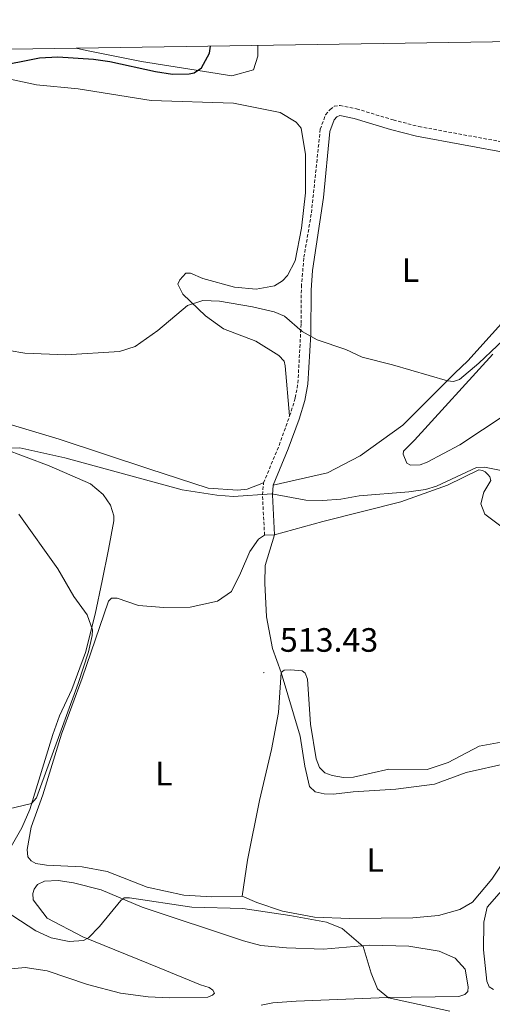
# Model space of a CAD drawing. Units: metres. Extents: x 603472 to 607972, y 4707988 to 4711026.
# Drawn here: x 605593 to 605733, y 4710444 to 4710736 of the extents above; entities that cross this region are included whole.
import ezdxf
from ezdxf.enums import TextEntityAlignment as Align

# ---------------------------------------------------------------- set-up
doc = ezdxf.new("R2010")
doc.units = ezdxf.units.M
doc.header["$MEASUREMENT"] = 0
doc.linetypes.add('TRAZOSX2', pattern=[1.5, 1, -0.5])
for name, color, linetype, lineweight in [('Carátula', 7, 'Continuous', 5), ('Level 21', 19, 'Continuous', 0), ('Level 36', 19, 'Continuous', 40), ('Level 37', 92, 'Continuous', 0), ('Level 4', 36, 'Continuous', 30), ('Level 41', 39, 'Continuous', 0), ('Level 5', 36, 'Continuous', 0), ('Level 61', 19, 'Continuous', 0), ('Level 7', 1, 'Continuous', 0)]:
    doc.layers.add(name, color=color, linetype=linetype, lineweight=lineweight)
doc.styles.add('Arial', font='ARIAL.TTF', dxfattribs={"height": 0.2})

# ---------------------------------------------------------------- blocks, each defined once
blk = doc.blocks.new('5PATER')
at = {"layer": 'Carátula', "linetype": 'Continuous', "lineweight": 5}
h = blk.add_hatch(color=250, dxfattribs=at)
edge = h.paths.add_edge_path()
edge.add_ellipse((0, 0), major_axis=(-1.33, -1.34), ratio=0.999422, start_angle=0, end_angle=360)

msp = doc.modelspace()

# ---------------------------------------------------------------- linework, layer by layer
at = {"layer": 'Level 21', "color": 19, "linetype": 'TRAZOSX2', "lineweight": 0}
for points in [[(605672.62, 4710618.65, 507.79), (605674.3, 4710623.98, 507.2), (605675.07, 4710628.41, 506.94), (605676.02, 4710646.08, 504.7), (605676.09, 4710656.96, 504.2), (605676.85, 4710665.69, 503.68), (605679.06, 4710678.84, 503.49), (605681.69, 4710703.66, 503.11), (605683.26, 4710707.97, 503.04), (605684.61, 4710709.56, 503.04), (605685.85, 4710710.47, 503.06), (605687.55, 4710710.71, 503.09), (605692.45, 4710709.73, 503.14), (605703.34, 4710706.43, 503.43), (605710.88, 4710704.48, 503.85), (605738.69, 4710699.35, 504.75)], [(605664.88, 4710598.79, 509.69), (605669.48, 4710609.91, 508.65), (605672.62, 4710618.65, 507.79)], [(605665.17, 4710583.27, 512.54), (605664.56, 4710595.28, 510.26), (605664.88, 4710598.79, 509.69)]]:
    msp.add_polyline3d(points, dxfattribs=at)
at = {"layer": 'Level 21', "color": 19, "linetype": 'Continuous', "lineweight": 0}
for points in [[(605667.77, 4710598.08, 509.69), (605672.22, 4710608.85, 508.65), (605675.4, 4710617.71, 507.79), (605677.16, 4710623.28, 507.2), (605678, 4710628.07, 506.94), (605678.87, 4710642.92, 504.97), (605679.01, 4710655.98, 504.25), (605679.36, 4710661.8, 503.85), (605682.62, 4710683.39, 503.41), (605684.57, 4710702.99, 503.11), (605685.84, 4710706.47, 503.04), (605686.62, 4710707.4, 503.04), (605687.46, 4710707.73, 503.09), (605691.73, 4710706.87, 503.14), (605702.55, 4710703.6, 503.43), (605710.24, 4710701.61, 503.85), (605738.06, 4710696.48, 504.75), (605750.12, 4710693.4, 505.18), (605755.2, 4710692.32, 505.25)], [(605668.1, 4710583.42, 512.54), (605667.5, 4710595.22, 510.26), (605667.77, 4710598.08, 509.69)]]:
    msp.add_polyline3d(points, dxfattribs=at)
at = {"layer": 'Level 36', "color": 92, "linetype": 'Continuous', "lineweight": 0}
for points in [[(605663.21, 4710728.56, 501.16), (605663.17, 4710725.37, 501.16), (605661.92, 4710721.3, 501.06), (605655.52, 4710719.49, 500.48), (605628.72, 4710723.77, 499.57), (605612.42, 4710727.02, 499.13), (605609.35, 4710727.74, 499.02)], [(605587.02, 4710719.15, 499.9), (605597.57, 4710716.81, 500.88), (605609.92, 4710715.61, 501.88), (605631.58, 4710712.18, 502.68), (605655.94, 4710711.37, 502.52), (605669.77, 4710708.6, 502.71), (605674.54, 4710705.78, 502.82), (605676.02, 4710703.98, 502.85), (605677.3, 4710696.17, 502.82), (605677.34, 4710684.83, 502.75), (605676.14, 4710674.29, 502.87), (605674.25, 4710664.66, 503.13), (605672, 4710660.34, 503.28), (605670.53, 4710658.75, 503.28), (605668.16, 4710657.27, 503.3), (605662.73, 4710656.23, 503.28), (605656.27, 4710656.88, 503.25), (605646.85, 4710659.45, 503.32), (605643.22, 4710661.02, 503.32), (605641.86, 4710661.01, 503.35), (605640.06, 4710658.97, 503.44), (605639.5, 4710657.72, 503.63), (605640.98, 4710654.78, 504.44), (605647.69, 4710648.35, 505.49), (605653.03, 4710644.52, 507.03), (605662.56, 4710640.82, 507.7), (605669.38, 4710636.54, 507.74), (605670.97, 4710634.85, 507.7), (605671.31, 4710633.49, 507.67), (605672.62, 4710618.65, 507.79)], [(605755.2, 4710692.32, 505.25), (605758.18, 4710686.91, 505.18), (605759.61, 4710684.67, 505.39), (605762.63, 4710680.47, 505.18), (605763.05, 4710679.61, 505.18), (605763.3, 4710678.28, 505.1), (605762.26, 4710674.55, 504.59), (605750.45, 4710662.16, 504.7), (605749.99, 4710661.63, 504.7), (605746.16, 4710657.99, 504.7), (605725.4, 4710635.02, 504.89), (605721.56, 4710631.38, 504.84), (605706.22, 4710615.91, 506.08), (605693.56, 4710606.79, 507.74), (605683.84, 4710601.77, 508.6), (605667.77, 4710598.08, 509.69)], [(605736.46, 4710618.97, 505.97), (605723.02, 4710610.08, 506.61), (605713.4, 4710604.94, 506.78), (605711.26, 4710604.14, 506.97), (605708.42, 4710604.02, 507.04), (605707.4, 4710604.69, 507.06), (605706.26, 4710607.29, 507.16), (605706.37, 4710608.2, 507.16), (605709.64, 4710611.5, 507.16), (605732.88, 4710636.97, 505.66)], [(605664.88, 4710598.79, 509.69), (605660.02, 4710596.96, 509.72), (605657.3, 4710596.61, 509.74), (605648.46, 4710597.25, 509.67), (605630.88, 4710602.96, 509.05), (605604.33, 4710611.81, 507.41), (605582.44, 4710618.29, 506.65)], [(605587.68, 4710609.02, 510.14), (605601.3, 4710603.87, 511.12), (605613.56, 4710598.48, 511.92), (605617.31, 4710595.32, 512.5), (605619.48, 4710592.15, 513.02), (605620.51, 4710588.99, 513.06), (605620.51, 4710587.51, 513.04), (605618.96, 4710579.01, 512.78), (605617.07, 4710569.71, 511.95), (605614.96, 4710559.85, 510.59), (605612.06, 4710548.51, 509.57), (605608.02, 4710537.5, 509), (605604.43, 4710529.67, 508.81), (605602.41, 4710524.22, 508.96), (605595.59, 4710501.99, 510.26), (605593.23, 4710496.54, 510.83), (605589.63, 4710490.3, 511.66)], [(605736.42, 4710585.05, 511.45), (605730.51, 4710589.56, 510.95), (605729.25, 4710592.62, 510.64), (605730.14, 4710596.02, 510.36), (605732.28, 4710599.54, 510.24), (605731.94, 4710600.56, 510.21), (605731.48, 4710601.23, 510.21), (605730.57, 4710602.03, 510.24), (605729.78, 4710602.47, 510.26), (605728.75, 4710602.7, 510.31), (605719.37, 4710598.13, 510.33), (605705.57, 4710593.2, 510.95), (605682.48, 4710587.33, 512.12), (605668.1, 4710583.42, 512.54)], [(605665.17, 4710583.27, 512.54), (605663.37, 4710582.11, 512.98), (605660.78, 4710578.47, 513.22), (605658.08, 4710572, 513.6), (605655.39, 4710566.55, 513.7), (605651.21, 4710563.7, 513.6), (605643.17, 4710561.97, 513.08), (605635.35, 4710561.83, 512.39), (605627.76, 4710562.48, 511.87), (605621.52, 4710564.61, 511.51), (605619.82, 4710564.6, 511.56), (605618.92, 4710563.69, 511.51), (605611.08, 4710540.88, 510.49), (605605.02, 4710524.32, 510.39), (605599.43, 4710506.28, 510.73), (605595.96, 4710496.75, 511.42), (605594.85, 4710490.06, 511.8), (605594.97, 4710487.91, 511.82), (605596, 4710486.67, 511.82), (605597.36, 4710485.88, 511.89), (605600.54, 4710485.44, 511.89), (605611.07, 4710484.92, 511.8), (605618.56, 4710483.59, 511.98), (605630.36, 4710478.87, 513.17), (605641.24, 4710476.54, 513.77), (605649.52, 4710476.01, 514.27), (605658.58, 4710476.27, 514.55)], [(605668.1, 4710583.42, 512.54), (605665.17, 4710583.27, 512.54)], [(605670.1, 4710542.59, 513.53), (605667.58, 4710549.72, 513.39), (605665.73, 4710559.12, 513.15), (605665.23, 4710569.08, 512.94), (605665.33, 4710574.3, 512.94), (605668.1, 4710583.42, 512.54)], [(605670.1, 4710542.59, 513.53), (605671, 4710543.28, 513.7), (605672.82, 4710543.4, 513.86), (605676.33, 4710543.07, 513.96), (605677.24, 4710542.39, 514.05), (605677.92, 4710540.59, 514.08), (605678.77, 4710527.22, 514.36), (605680.51, 4710516.92, 514.53), (605681.43, 4710514.43, 514.53), (605683.02, 4710512.85, 514.53), (605685.18, 4710512.06, 514.58), (605688.58, 4710511.4, 514.62), (605691.52, 4710511.52, 514.62), (605702.05, 4710513.94, 514.51), (605713.38, 4710513.76, 513.82), (605719.6, 4710515.83, 513.34), (605728.76, 4710520.73, 512.94), (605737.48, 4710522.35, 512.34)], [(605670.1, 4710542.59, 513.53), (605669.35, 4710530.69, 513.63), (605667.24, 4710519.7, 513.65), (605663.68, 4710504.61, 513.48), (605660.12, 4710486.93, 514.03), (605658.58, 4710476.27, 514.55)], [(605670.1, 4710542.59, 513.53), (605675.72, 4710523.69, 513.53), (605677.12, 4710514.75, 513.58), (605678.5, 4710508.75, 513.63), (605680.21, 4710507.17, 513.63), (605682.82, 4710506.61, 513.63), (605685.65, 4710506.51, 513.6), (605691.42, 4710507.22, 513.58), (605704.11, 4710507.95, 513.17), (605715.55, 4710509.46, 512.44), (605724.94, 4710512.9, 511.61), (605737.28, 4710515.67, 511.2)], [(605740.09, 4710492.57, 510.58), (605732.54, 4710481.32, 511.13), (605726.79, 4710474.5, 511.44), (605723.06, 4710472.33, 511.72), (605716.72, 4710470.49, 511.99), (605709.14, 4710469.78, 512.91), (605690.33, 4710469.6, 514.6), (605680.02, 4710470.01, 515.1), (605670.49, 4710471.78, 514.91), (605662.89, 4710474.36, 514.6), (605658.58, 4710476.27, 514.55)], [(605739, 4710481.91, 510.18), (605731.22, 4710472.93, 510.61), (605730.21, 4710468.51, 510.92), (605730.13, 4710460.35, 511.25), (605731.08, 4710451.07, 511.51), (605731.76, 4710449.37, 511.51), (605733.01, 4710448.58, 511.51)], [(605646.22, 4710449.94, 517.69), (605633.97, 4710454.99, 516.55), (605611.27, 4710464.19, 515.1), (605600.71, 4710469.69, 513.98), (605596.61, 4710475.12, 514.03), (605596.49, 4710477.04, 514.05), (605596.83, 4710478.29, 514.05), (605597.84, 4710479.65, 514.1), (605599.99, 4710480.68, 514.2), (605603.95, 4710480.92, 514.2), (605608.49, 4710480.15, 514.39), (605616.77, 4710478.14, 514.48), (605628.91, 4710472.98, 515.65), (605658.97, 4710463.02, 517.76), (605664.08, 4710461.56, 517.81), (605671.67, 4710460.91, 517.81), (605682.66, 4710460.5, 517.14), (605696.25, 4710461.69, 516), (605707.92, 4710461.4, 514.46), (605716.99, 4710459.96, 513.72), (605721.65, 4710457.83, 513.53), (605724.61, 4710454.55, 513.13), (605725.53, 4710449.35, 513.03), (605725.42, 4710447.99, 513.06), (605724.52, 4710447.07, 513.06), (605722.82, 4710446.5, 513.08), (605701.64, 4710446.19, 514.55), (605686.8, 4710445.57, 516.48), (605674.57, 4710445.06, 517.74), (605667.66, 4710444.58, 518.14), (605664.15, 4710443.89, 518.52)], [(605587.06, 4710454.35, 518.26), (605594.2, 4710455.05, 517.74), (605600.77, 4710454.06, 517.62), (605612.69, 4710450.03, 517.88), (605622.44, 4710447.46, 518.24), (605630.72, 4710446.36, 518.21), (605636.95, 4710446.05, 518.45), (605648.39, 4710446.32, 518.57), (605649.75, 4710446.89, 518.54), (605650.31, 4710447.46, 518.47), (605649.85, 4710448.36, 518.36), (605648.72, 4710449.15, 518.21), (605646.22, 4710449.94, 517.69)]]:
    msp.add_polyline3d(points, dxfattribs=at)
at = {"layer": 'Level 4', "color": 36, "linetype": 'Continuous', "lineweight": 30}
msp.add_polyline3d([(605561.95, 4710706.33, 500), (605562.9, 4710706.77, 500), (605567.1, 4710709.53, 500), (605578.72, 4710719.04, 500), (605581.42, 4710720.69, 500), (605584.89, 4710722.15, 500), (605598.5, 4710724.81, 500), (605603.85, 4710725.13, 500), (605614.46, 4710724.43, 500), (605619.34, 4710723.79, 500), (605632.81, 4710720.83, 500), (605637.92, 4710720.04, 500), (605642.79, 4710720.06, 500), (605644.3, 4710720.36, 500), (605646.44, 4710721.87, 500), (605648.86, 4710726.27, 500), (605649.18, 4710728.34, 500)], dxfattribs=at)
at = {"layer": 'Level 5', "color": 36, "linetype": 'Continuous', "lineweight": 0}
for points in [[(605739.58, 4710644.59, 505), (605728.7, 4710634.26, 505), (605722.98, 4710629.42, 505), (605721.24, 4710628.89, 505), (605719.38, 4710629.06, 505), (605703.15, 4710633.84, 505), (605694.15, 4710636.13, 505), (605689.27, 4710638.37, 505), (605680.76, 4710641.25, 505), (605676.37, 4710643.65, 505), (605671.08, 4710648.22, 505), (605668.04, 4710649.51, 505), (605661.65, 4710650.99, 505), (605651.8, 4710652.66, 505), (605646.87, 4710652.93, 505), (605642.35, 4710651.41, 505), (605633.5, 4710643.95, 505), (605626.82, 4710639.29, 505), (605622.16, 4710637.75, 505), (605606.27, 4710636.76, 505), (605594.16, 4710637.31, 505), (605580.09, 4710639.63, 505)], [(605590.04, 4710609.14, 510), (605592.59, 4710609.15, 510), (605605.94, 4710606.18, 510), (605640.73, 4710596.75, 510), (605651, 4710595.11, 510), (605656, 4710594.75, 510), (605667.3, 4710595.52, 510), (605677.4, 4710593.65, 510), (605682.4, 4710593.54, 510), (605687.78, 4710593.96, 510), (605693.23, 4710594.99, 510), (605707.91, 4710596.16, 510), (605712.87, 4710596.88, 510), (605716.18, 4710597.85, 510), (605727.98, 4710603.37, 510), (605730.41, 4710603.44, 510), (605735.32, 4710602.48, 510)], [(605584.85, 4710501.01, 510), (605596.08, 4710503.76, 510), (605597.58, 4710505.45, 510), (605609.92, 4710539.26, 510), (605613.02, 4710548.67, 510), (605614.09, 4710553.59, 510), (605614.15, 4710555.23, 510), (605612.57, 4710559.63, 510), (605608.66, 4710565.07, 510), (605603.93, 4710573.34, 510), (605592.31, 4710589.51, 510)], [(605612.96, 4710463.84, 515), (605616.26, 4710467.27, 515), (605622.62, 4710474.95, 515), (605623.6, 4710475.7, 515), (605625.13, 4710475.71, 515), (605643.63, 4710472.93, 515), (605658.69, 4710472.61, 515), (605672.72, 4710470.54, 515), (605683.59, 4710468.57, 515), (605688.21, 4710466.61, 515), (605694.43, 4710461.35, 515), (605696.81, 4710453.39, 515), (605698.66, 4710448.72, 515), (605701.92, 4710446.13, 515), (605720.15, 4710442.14, 515)], [(605588.33, 4710471.86, 515), (605597.37, 4710465.95, 515), (605601.93, 4710463.91, 515), (605607.22, 4710462.77, 515), (605611.51, 4710463.08, 515), (605612.96, 4710463.84, 515)]]:
    msp.add_polyline3d(points, dxfattribs=at)
at = {"layer": 'Level 61', "color": 19, "linetype": 'Continuous', "lineweight": 0}
msp.add_lwpolyline([(604384.57, 4708395.27), (604349.91, 4710708.52), (607771.29, 4710760.73), (607807.11, 4708447.44), (604384.57, 4708395.27)], close=True, dxfattribs=at)

# ---------------------------------------------------------------- block references
at = {"layer": 'Level 7', "color": 19, "linetype": 'Continuous', "lineweight": 0, "xscale": 0.09999983015004542, "yscale": 0.09999983015004542}
msp.add_blockref('5PATER', (605664.96, 4710542.53, 513.44), dxfattribs=at)

# ---------------------------------------------------------------- texts
at = {"layer": 'Level 37', "color": 92, "linetype": 'Continuous', "lineweight": 0, "style": 'Arial'}
for p in [(605708.42, 4710661.91, 504.19), (605635.3, 4710512.59, 511.97), (605697.96, 4710486.96, 513.95)]:
    msp.add_text('L', height=7, dxfattribs=at).set_placement(p, align=Align.MIDDLE_CENTER)
at = {"layer": 'Level 41', "color": 19, "linetype": 'Continuous', "lineweight": 0, "style": 'Arial'}
msp.add_text('513.43', height=7, dxfattribs=at).set_placement((605669.73, 4710546.53, 513.44), align=Align.BOTTOM_LEFT)

doc.saveas('drawing.dxf')
